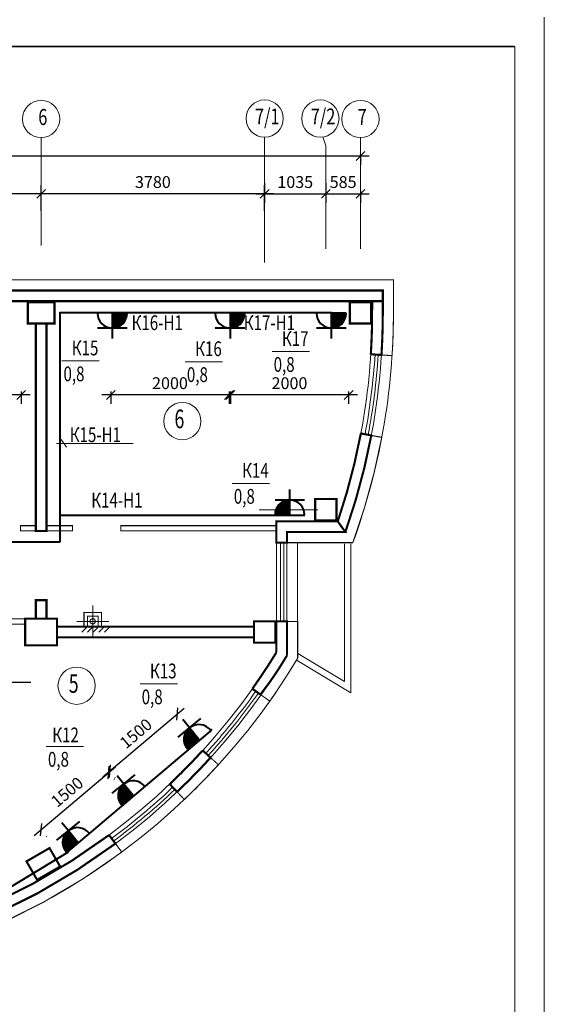
# Model space of a CAD drawing. Extents: x -73661 to 609376, y -272925 to 378399.
# Drawn here: x 311743 to 320615, y 27767 to 44425 of the extents above; entities that cross this region are included whole.
import ezdxf

# ---------------------------------------------------------------- set-up
doc = ezdxf.new("R2010")
doc.units = 0
doc.header["$MEASUREMENT"] = 0
doc.layers.get('0').update_dxf_attribs({"linetype": 'CONTINUOUS', "lineweight": 9})
doc.layers.get('DEFPOINTS').update_dxf_attribs({"linetype": 'CONTINUOUS', "lineweight": 9})
for name, color, linetype, lineweight in [('PLAN_1', 7, 'CONTINUOUS', 9), ('ЭЛ', 5, 'CONTINUOUS', 40), ('ЭО', 5, 'CONTINUOUS', 40)]:
    doc.layers.add(name, color=color, linetype=linetype, lineweight=lineweight)
doc.layers.add('ОСНОВНАЯ', color=7, linetype='CONTINUOUS')
doc.styles.add('ANNA1', font='times.ttf', dxfattribs={"width": 0.75})
doc.styles.add('ROMANS', font='romans.shx', dxfattribs={"width": 0.75})
doc.dimstyles.new('STANDART$0', dxfattribs={"dimscale": 100, "dimtxt": 2, "dimasz": 1.5, "dimexe": 1.5, "dimexo": 1.5, "dimgap": 0, "dimtad": 0, "dimzin": 12, "dimdsep": 46, "dimtxsty": 'ROMANS', "dimblk1": 'OBLIQUE', "dimblk2": 'OBLIQUE', "dimsah": 1, "dimcen": 3, "dimdle": 1.5, "dimclrd": 256, "dimclre": 256, "dimclrt": 256, "dimadec": 0, "dimazin": 0, "dimtp": 1, "dimtm": 1, "dimtfac": 1, "dimtofl": 0, "dimtmove": 2, "dimatfit": 3, "dimldrblk": 'OBLIQUE', "dimfxl": 1, "dimtvp": 1, "dimtolj": 1, "dimtzin": 12, "dimlwd": -1, "dimlwe": -1, "dimarcsym": 0})

# ---------------------------------------------------------------- blocks, each defined once
blk = doc.blocks.new('_OBLIQUE')
at = {"color": 0, "linetype": 'ByBlock'}
blk.add_line((-0.5, -0.5), (0.5, 0.5), dxfattribs=at)
blk = doc.blocks.new('*D4818')
at = {"layer": 'DEFPOINTS', "color": 0, "lineweight": 40, "transparency": 16777216}
for p in [(312105.3601125657, 41477.81804027305), (312105.3601125657, 41042.28509681721), (315885.3601125656, 41042.28509681721)]:
    blk.add_point(p, dxfattribs=at)
at = {"layer": 'ОСНОВНАЯ', "transparency": 16777216}
for p, q in [((312105.3601125657, 41192.28509681721), (312105.3601125657, 41627.81804027305)), ((315885.3601125656, 41192.28509681721), (315885.3601125656, 41627.81804027305)), ((316035.3601125656, 41477.81804027305), (311955.3601125657, 41477.81804027305))]:
    blk.add_line(p, q, dxfattribs=at)
at = {"layer": 'ОСНОВНАЯ', "transparency": 16777216, "xscale": 150, "yscale": 150, "zscale": 150, "rotation": 180}
blk.add_blockref('_OBLIQUE', (312105.3601125657, 41477.81804027305), dxfattribs=at)
at = {"layer": 'ОСНОВНАЯ', "transparency": 16777216, "xscale": 150, "yscale": 150, "zscale": 150}
blk.add_blockref('_OBLIQUE', (315885.3601125656, 41477.81804027305), dxfattribs=at)
at = {"layer": 'ОСНОВНАЯ', "lineweight": 13, "transparency": 16777216, "insert": (313995.3601125656, 41677.81804027305), "char_height": 200, "attachment_point": 5, "style": 'ROMANS'}
blk.add_mtext('\\A1;3780', dxfattribs=at)
blk = doc.blocks.new('*D4819')
at = {"layer": 'DEFPOINTS', "color": 0, "lineweight": 40, "transparency": 16777216}
for p in [(306705.3601125657, 41477.81804027305), (306705.3601125657, 41477.81804027305), (312105.3601125657, 41042.28509681721)]:
    blk.add_point(p, dxfattribs=at)
at = {"layer": 'ОСНОВНАЯ', "transparency": 16777216}
for p, q in [((312105.3601125657, 41192.28509681721), (312105.3601125657, 41627.81804027305)), ((312255.3601125657, 41477.81804027305), (306555.3601125657, 41477.81804027305))]:
    blk.add_line(p, q, dxfattribs=at)
at = {"layer": 'ОСНОВНАЯ', "transparency": 16777216, "xscale": 150, "yscale": 150, "zscale": 150, "rotation": 180}
blk.add_blockref('_OBLIQUE', (306705.3601125657, 41477.81804027305), dxfattribs=at)
at = {"layer": 'ОСНОВНАЯ', "transparency": 16777216, "xscale": 150, "yscale": 150, "zscale": 150}
blk.add_blockref('_OBLIQUE', (312105.3601125657, 41477.81804027305), dxfattribs=at)
at = {"layer": 'ОСНОВНАЯ', "lineweight": 13, "transparency": 16777216, "insert": (309405.3601125657, 41677.81804027305), "char_height": 200, "attachment_point": 5, "style": 'ROMANS'}
blk.add_mtext('\\A1;5400', dxfattribs=at)
blk = doc.blocks.new('*D4824')
at = {"layer": 'DEFPOINTS', "color": 0, "lineweight": 40, "transparency": 16777216}
for p in [(285105.3601125656, 42254.9878998291), (317505.3601125658, 42254.9878998291), (317505.3601125658, 42119.146676712)]:
    blk.add_point(p, dxfattribs=at)
at = {"layer": 'ОСНОВНАЯ', "transparency": 16777216}
for p, q in [((284955.3601125656, 42119.146676712), (317655.3601125658, 42119.146676712)), ((285105.3601125656, 42104.9878998291), (285105.3601125656, 41969.146676712)), ((317505.3601125658, 42104.9878998291), (317505.3601125658, 41969.146676712))]:
    blk.add_line(p, q, dxfattribs=at)
at = {"layer": 'ОСНОВНАЯ', "transparency": 16777216, "xscale": 150, "yscale": 150, "zscale": 150, "rotation": 180}
blk.add_blockref('_OBLIQUE', (285105.3601125656, 42119.146676712), dxfattribs=at)
at = {"layer": 'ОСНОВНАЯ', "transparency": 16777216, "xscale": 150, "yscale": 150, "zscale": 150}
blk.add_blockref('_OBLIQUE', (317505.3601125658, 42119.146676712), dxfattribs=at)
at = {"layer": 'ОСНОВНАЯ', "lineweight": 13, "transparency": 16777216, "insert": (300375.0158915872, 42340.10017500009), "char_height": 200, "attachment_point": 5, "style": 'ROMANS'}
blk.add_mtext('\\A1;32400', dxfattribs=at)
blk = doc.blocks.new('*D4830')
at = {"layer": 'DEFPOINTS', "color": 0, "lineweight": 40, "transparency": 16777216}
for p in [(315885.3601125656, 41811.01795308158), (316920.3601125657, 41811.01795308158), (316920.3601125657, 41477.81804027305)]:
    blk.add_point(p, dxfattribs=at)
at = {"layer": 'ОСНОВНАЯ', "transparency": 16777216}
for p, q in [((315885.3601125656, 41661.01795308158), (315885.3601125656, 41327.81804027305)), ((316920.3601125657, 41661.01795308158), (316920.3601125657, 41327.81804027305)), ((315735.3601125656, 41477.81804027305), (317070.3601125657, 41477.81804027305))]:
    blk.add_line(p, q, dxfattribs=at)
at = {"layer": 'ОСНОВНАЯ', "transparency": 16777216, "xscale": 150, "yscale": 150, "zscale": 150, "rotation": 180}
blk.add_blockref('_OBLIQUE', (315885.3601125656, 41477.81804027305), dxfattribs=at)
at = {"layer": 'ОСНОВНАЯ', "transparency": 16777216, "xscale": 150, "yscale": 150, "zscale": 150}
blk.add_blockref('_OBLIQUE', (316920.3601125657, 41477.81804027305), dxfattribs=at)
at = {"layer": 'ОСНОВНАЯ', "lineweight": 13, "transparency": 16777216, "insert": (316402.8601125656, 41677.81804027305), "char_height": 200, "attachment_point": 5, "style": 'ROMANS'}
blk.add_mtext('\\A1;1035', dxfattribs=at)
blk = doc.blocks.new('*D4833')
at = {"layer": 'DEFPOINTS', "color": 0, "lineweight": 40, "transparency": 16777216}
for p in [(316920.3601125657, 41676.01795308158), (317505.3601125657, 41676.01795308158), (317505.3601125657, 41477.81804027305)]:
    blk.add_point(p, dxfattribs=at)
at = {"layer": 'ОСНОВНАЯ', "transparency": 16777216}
for p, q in [((316920.3601125657, 41526.01795308158), (316920.3601125657, 41327.81804027305)), ((317505.3601125657, 41526.01795308158), (317505.3601125657, 41327.81804027305)), ((316770.3601125657, 41477.81804027305), (317655.3601125657, 41477.81804027305))]:
    blk.add_line(p, q, dxfattribs=at)
at = {"layer": 'ОСНОВНАЯ', "transparency": 16777216, "xscale": 150, "yscale": 150, "zscale": 150, "rotation": 180}
blk.add_blockref('_OBLIQUE', (316920.3601125657, 41477.81804027305), dxfattribs=at)
at = {"layer": 'ОСНОВНАЯ', "transparency": 16777216, "xscale": 150, "yscale": 150, "zscale": 150}
blk.add_blockref('_OBLIQUE', (317505.3601125657, 41477.81804027305), dxfattribs=at)
at = {"layer": 'ОСНОВНАЯ', "lineweight": 13, "transparency": 16777216, "insert": (317212.8601125657, 41677.81804027305), "char_height": 200, "attachment_point": 5, "style": 'ROMANS'}
blk.add_mtext('\\A1;585', dxfattribs=at)
blk = doc.blocks.new('*D4847')
at = {"layer": 'DEFPOINTS', "color": 0, "lineweight": 40, "transparency": 16777216}
for p in [(315305.7077231989, 38284.21312734444), (317305.7077231989, 38284.21312734444), (315305.7077231989, 38075.21423315565)]:
    blk.add_point(p, dxfattribs=at)
at = {"layer": 'ОСНОВНАЯ', "transparency": 16777216}
for p, q in [((317455.7077231989, 38075.21423315565), (315155.7077231989, 38075.21423315565)), ((315305.7077231989, 38134.21312734444), (315305.7077231989, 37925.21423315565)), ((317305.7077231989, 38134.21312734444), (317305.7077231989, 37925.21423315565))]:
    blk.add_line(p, q, dxfattribs=at)
at = {"layer": 'ОСНОВНАЯ', "transparency": 16777216, "xscale": 150, "yscale": 150, "zscale": 150, "rotation": 180}
blk.add_blockref('_OBLIQUE', (315305.7077231989, 38075.21423315565), dxfattribs=at)
at = {"layer": 'ОСНОВНАЯ', "transparency": 16777216, "xscale": 150, "yscale": 150, "zscale": 150}
blk.add_blockref('_OBLIQUE', (317305.7077231989, 38075.21423315565), dxfattribs=at)
at = {"layer": 'ОСНОВНАЯ', "lineweight": 13, "transparency": 16777216, "insert": (316305.7077231989, 38275.21423315565), "char_height": 200, "attachment_point": 5, "style": 'ROMANS'}
blk.add_mtext('\\A1;2000', dxfattribs=at)
blk = doc.blocks.new('*D4848')
at = {"layer": 'DEFPOINTS', "color": 0, "lineweight": 40, "transparency": 16777216}
for p in [(313283.8194776187, 38284.21312734444), (315283.8194776187, 38284.21312734444), (313283.8194776187, 38075.21423315565)]:
    blk.add_point(p, dxfattribs=at)
at = {"layer": 'ОСНОВНАЯ', "transparency": 16777216}
for p, q in [((315433.8194776187, 38075.21423315565), (313133.8194776187, 38075.21423315565)), ((313283.8194776187, 38134.21312734444), (313283.8194776187, 37925.21423315565)), ((315283.8194776187, 38134.21312734444), (315283.8194776187, 37925.21423315565))]:
    blk.add_line(p, q, dxfattribs=at)
at = {"layer": 'ОСНОВНАЯ', "transparency": 16777216, "xscale": 150, "yscale": 150, "zscale": 150, "rotation": 180}
blk.add_blockref('_OBLIQUE', (313283.8194776187, 38075.21423315565), dxfattribs=at)
at = {"layer": 'ОСНОВНАЯ', "transparency": 16777216, "xscale": 150, "yscale": 150, "zscale": 150}
blk.add_blockref('_OBLIQUE', (315283.8194776187, 38075.21423315565), dxfattribs=at)
at = {"layer": 'ОСНОВНАЯ', "lineweight": 13, "transparency": 16777216, "insert": (314283.8194776187, 38275.21423315565), "char_height": 200, "attachment_point": 5, "style": 'ROMANS'}
blk.add_mtext('\\A1;2000', dxfattribs=at)
blk = doc.blocks.new('*D4853')
at = {"layer": 'DEFPOINTS', "color": 0, "lineweight": 40, "ltscale": 100, "transparency": 16777216}
for p in [(313240.5827600691, 31696.14234250598), (313246.9887531185, 31688.5408648382), (312093.5690872842, 30729.519544076)]:
    blk.add_point(p, dxfattribs=at)
at = {"layer": 'ОСНОВНАЯ', "ltscale": 100, "transparency": 16777216}
for p, q in [((311985.2737130551, 30625.25578656522), (313361.690120397, 31785.2031446812)), ((313337.2450399121, 31581.44097522751), (313343.6510329615, 31573.8394975597)), ((312190.2313671272, 30614.81817679753), (312196.6373601765, 30607.21669912973))]:
    blk.add_line(p, q, dxfattribs=at)
at = {"layer": 'ОСНОВНАЯ', "ltscale": 100, "transparency": 16777216, "xscale": 150, "yscale": 150, "zscale": 150}
for p, rotation in [((313246.9887531185, 31688.5408648382), 40.12184324620702), ((312099.9750803335, 30721.91806640822), 220.121843246207)]:
    blk.add_blockref('_OBLIQUE', p, dxfattribs=dict(at, rotation=rotation))
at = {"layer": 'ОСНОВНАЯ', "lineweight": 20, "ltscale": 100, "transparency": 16777216, "insert": (312544.5988769353, 31358.16462199454), "char_height": 200, "attachment_point": 5, "rotation": 40.12184324620702, "style": 'ROMANS'}
blk.add_mtext('\\A1;1500', dxfattribs=at)
blk = doc.blocks.new('*D4854')
at = {"layer": 'DEFPOINTS', "color": 0, "lineweight": 40, "ltscale": 100, "transparency": 16777216}
for p in [(314403.5827600691, 32686.14234250598), (314409.9887531184, 32678.5408648382), (313256.5690872842, 31719.519544076)]:
    blk.add_point(p, dxfattribs=at)
at = {"layer": 'ОСНОВНАЯ', "ltscale": 100, "transparency": 16777216}
for p, q in [((313148.2737130551, 31615.25578656525), (314524.6901203969, 32775.2031446812)), ((314500.2450399121, 32571.44097522748), (314506.6510329614, 32563.83949755973)), ((313353.2313671272, 31604.8181767975), (313359.6373601765, 31597.21669912979))]:
    blk.add_line(p, q, dxfattribs=at)
at = {"layer": 'ОСНОВНАЯ', "ltscale": 100, "transparency": 16777216, "xscale": 150, "yscale": 150, "zscale": 150}
for p, rotation in [((314409.9887531184, 32678.5408648382), 40.12184324620702), ((313262.9750803335, 31711.91806640825), 220.121843246207)]:
    blk.add_blockref('_OBLIQUE', p, dxfattribs=dict(at, rotation=rotation))
at = {"layer": 'ОСНОВНАЯ', "lineweight": 20, "ltscale": 100, "transparency": 16777216, "insert": (313707.5988769353, 32348.1646219946), "char_height": 200, "attachment_point": 5, "rotation": 40.12184324620702, "style": 'ROMANS'}
blk.add_mtext('\\A1;1500', dxfattribs=at)
blk = doc.blocks.new('*D4855')
at = {"layer": 'DEFPOINTS', "color": 0, "lineweight": 40, "transparency": 16777216}
for p in [(309768.7077231989, 38284.21312734444), (311768.7077231989, 38284.21312734444), (309768.7077231989, 38075.21423315565)]:
    blk.add_point(p, dxfattribs=at)
at = {"layer": 'ОСНОВНАЯ', "transparency": 16777216}
for p, q in [((311918.7077231989, 38075.21423315565), (309618.7077231989, 38075.21423315565)), ((309768.7077231989, 38134.21312734444), (309768.7077231989, 37925.21423315565)), ((311768.7077231989, 38134.21312734444), (311768.7077231989, 37925.21423315565))]:
    blk.add_line(p, q, dxfattribs=at)
at = {"layer": 'ОСНОВНАЯ', "transparency": 16777216, "xscale": 150, "yscale": 150, "zscale": 150, "rotation": 180}
blk.add_blockref('_OBLIQUE', (309768.7077231989, 38075.21423315565), dxfattribs=at)
at = {"layer": 'ОСНОВНАЯ', "transparency": 16777216, "xscale": 150, "yscale": 150, "zscale": 150}
blk.add_blockref('_OBLIQUE', (311768.7077231989, 38075.21423315565), dxfattribs=at)
at = {"layer": 'ОСНОВНАЯ', "lineweight": 13, "transparency": 16777216, "insert": (310768.7077231989, 38275.21423315565), "char_height": 200, "attachment_point": 5, "style": 'ROMANS'}
blk.add_mtext('\\A1;2000', dxfattribs=at)

msp = doc.modelspace()

# ---------------------------------------------------------------- hatches: boundary and pattern name
at = {"layer": 'ЭО'}
h = msp.add_hatch(dxfattribs=at)
h.set_pattern_fill('ANSI31', color=256, style=0)
h.set_pattern_definition([(45, (-153556.2297493634, 103904.1836305162), (-0.08838834764831843, 0.08838834764831845), [])])
edge = h.paths.add_edge_path()
edge.add_line((313557.6145891796, 39458.35024235485), (313307.6145891796, 39458.35024235485))
edge.add_arc((313307.6145891796, 39458.35024235485), 250, 270.0195578802124, 360)
edge.add_line((313307.6145891796, 39458.35024235485), (313307.6145891796, 39208.39370611549))
h = msp.add_hatch(dxfattribs=at)
h.set_pattern_fill('ANSI31', color=256, style=0)
h.set_pattern_definition([(45, (-151564.222226355, 103904.1836305162), (-0.08838834764831843, 0.08838834764831845), [])])
edge = h.paths.add_edge_path()
edge.add_line((315549.622112188, 39458.35024235485), (315299.622112188, 39458.35024235485))
edge.add_arc((315299.622112188, 39458.35024235485), 250, 270.0195578802124, 360)
edge.add_line((315299.622112188, 39458.35024235485), (315299.622112188, 39208.39370611549))
h = msp.add_hatch(dxfattribs=at)
h.set_pattern_fill('ANSI31', color=256, style=0)
h.set_pattern_definition([(45, (-149851.0968801093, 103904.1836305162), (-0.08838834764831843, 0.08838834764831845), [])])
edge = h.paths.add_edge_path()
edge.add_line((317262.7474584337, 39458.35024235485), (317012.7474584337, 39458.35024235485))
edge.add_arc((317012.7474584337, 39458.35024235485), 250, 270.0195578802124, 360)
edge.add_line((317012.7474584337, 39458.35024235485), (317012.7474584337, 39208.39370611549))
h = msp.add_hatch(dxfattribs=at)
h.set_pattern_fill('ANSI31', color=256, angle=180, style=0)
h.set_pattern_definition([(225, (783174.4780518538, -28397.57077645045), (0.08838834764831842, -0.08838834764831846), [])])
edge = h.paths.add_edge_path()
edge.add_line((316060.6337133108, 36048.26261171099), (316310.6337133108, 36048.26261171099))
edge.add_arc((316310.6337133108, 36048.26261171099), 250, 90.01955788021239, 180)
edge.add_line((316310.6337133108, 36048.26261171099), (316310.6337133108, 36298.21914795035))
h = msp.add_hatch(dxfattribs=at)
h.set_pattern_fill('ANSI31', color=256, angle=218.9458081058852, style=0)
h.set_pattern_definition([(263.9458081058852, (718382.0469751665, 275590.2392482461), (0.1243028230872846, -0.01318363275168174), [])])
edge = h.paths.add_edge_path()
edge.add_line((314578.8440799341, 32091.61020615289), (314773.2792904242, 32248.75647216546))
edge.add_arc((314773.2792904242, 32248.75647216543), 250, 128.9653659872078, 218.9458081058852)
edge.add_line((314773.2792904242, 32248.75647216546), (314616.1603450825, 32443.15787911374))
h = msp.add_hatch(dxfattribs=at)
h.set_pattern_fill('ANSI31', color=256, angle=218.9458081058852, style=0)
h.set_pattern_definition([(263.9458081058852, (717271.0469751665, 274639.2392482461), (0.1243028230872846, -0.01318363275168174), [])])
edge = h.paths.add_edge_path()
edge.add_line((313467.8440799341, 31140.61020615289), (313662.2792904242, 31297.75647216546))
edge.add_arc((313662.2792904242, 31297.75647216543), 250, 128.9653659872078, 218.9458081058852)
edge.add_line((313662.2792904242, 31297.75647216546), (313505.1603450825, 31492.15787911374))
h = msp.add_hatch(dxfattribs=at)
h.set_pattern_fill('ANSI31', color=256, angle=218.9458081058852, style=0)
h.set_pattern_definition([(263.9458081058852, (716333.0469751665, 273847.2392482461), (0.1243028230872846, -0.01318363275168174), [])])
edge = h.paths.add_edge_path()
edge.add_line((312529.8440799341, 30348.61020615289), (312724.2792904242, 30505.75647216546))
edge.add_arc((312724.2792904242, 30505.75647216543), 250, 128.9653659872078, 218.9458081058852)
edge.add_line((312724.2792904242, 30505.75647216546), (312567.1603450825, 30700.15787911374))

# ---------------------------------------------------------------- linework, layer by layer
at = {"layer": 'PLAN_1', "color": 0}
for p, q in [((320614.8502183452, 15001.6254622165), (320614.8502183452, 44470.2110435756)), ((320114.8502183452, 15563.27691085142), (320114.8502183452, 43970.2110435756))]:
    msp.add_line(p, q, dxfattribs=at)
at = {"layer": 'PLAN_1', "color": 0, "const_width": 30}
msp.add_lwpolyline([(320114.8502183452, 43970.2110435756), (280773.2754531547, 43970.2110435756)], dxfattribs=at)
at = {"layer": 'ОСНОВНАЯ', "lineweight": 13}
for p, q in [((312105.3601125657, 42429.41496075306), (312105.3601125657, 40602.3757782231)), ((315885.3601125656, 42437.75945538482), (315885.3601125656, 40315.3757782231)), ((316920.3601125657, 42288.96029178423), (316871.264380464, 42440.70018462118)), ((317505.3601125657, 42429.41496075306), (317505.3601125657, 40545.3757782231)), ((316920.3601125657, 42288.96029178423), (316920.3601125657, 40545.3757782231)), ((318063.3601125657, 40022.93109656975), (284547.3601125657, 40022.93109656978)), ((318063.3601125657, 39464.93109656975), (318063.3601125657, 40022.93109656975)), ((317883.3601125657, 39842.93109656975), (284727.3601125657, 39842.93109656978)), ((317883.3601125657, 39464.93109656975), (317883.3601125657, 39842.93109656975)), ((317703.3601125657, 39662.93109656975), (284727.3601125657, 39662.93109656977)), ((317703.3601125657, 39464.93109656975), (317703.3601125657, 39662.93109656975)), ((312285.3601125656, 39644.93109656972), (311925.3601125656, 39644.93109656972)), ((318040.2860510995, 38741.31658044082), (317681.0174001158, 38764.25206431179)), ((317866.2682466034, 37358.20529011817), (317512.5152154136, 37424.97948366654)), ((315795.3601125655, 36134.93109656975), (316785.3601125657, 36134.93109656975)), ((315795.3601125655, 36134.93109656972), (316785.3601125657, 36134.93109656975)), ((311754.3601125655, 35864.93109656972), (312015.3601125655, 35864.93109656972)), ((311754.3601125655, 35864.93109656972), (311754.3601125655, 35774.93109656972)), ((312198.2893528421, 35864.93109656972), (312636.3601125656, 35864.93109656972)), ((312636.3601125657, 35864.93109656972), (312636.3601125657, 35774.93109656972)), ((313455.3601125657, 35864.93109656972), (313455.3601125657, 35774.93109656972)), ((316083.3601125656, 35936.93109656974), (317122.1360053263, 35936.93109656975)), ((316083.3601125656, 35936.93109656974), (316083.3601125656, 33719.57471075682)), ((317122.1360053263, 35936.93109656975), (317250.4262574506, 35756.93109656974)), ((311754.3601125656, 35774.93109656972), (312636.3601125657, 35774.93109656972)), ((313455.3601125657, 35774.93109656972), (315795.3601125655, 35774.93109656972)), ((316263.3601125657, 35756.93109656972), (317250.4262574506, 35756.93109656975)), ((316263.3601125657, 35756.93109656972), (316263.3601125656, 33669.04289889008)), ((316443.3601125655, 35576.93109656975), (316083.3601125656, 35576.93109656975)), ((316155.3601125656, 35576.93109656975), (316155.3601125656, 34244.93109656969)), ((316209.3601125657, 35576.93109656975), (316209.3601125656, 34244.93109656969)), ((316443.3601125655, 35576.93109656975), (316443.3601125656, 33618.94786019268)), ((316443.3601125655, 35576.93109656975), (317377.1743913095, 35576.93109656975)), ((317235.9726175746, 33225.30336004973), (317235.9726175746, 35554.82938185742)), ((317343.9726175746, 33034.15679156623), (317343.9726175746, 35554.82938185742)), ((312978.3601125659, 33974.93109656988), (312978.3601125659, 34514.93109656988)), ((312829.8601125658, 34393.43109656998), (313126.8601125658, 34393.43109656996)), ((312829.8601125659, 34154.93109656987), (312829.8601125658, 34393.43109656998)), ((312888.3601125658, 34334.93109656996), (313068.3601125658, 34334.93109656996)), ((312888.3601125659, 34154.93109656988), (312888.3601125658, 34334.93109656984)), ((313068.3601125659, 34154.93109656988), (313068.3601125658, 34334.93109656984)), ((313126.8601125659, 34154.93109656991), (313126.8601125658, 34393.43109656996)), ((310746.3601125655, 34289.93109656972), (312105.3601125656, 34289.93109656972)), ((310746.3601125656, 34199.93109656972), (311835.3601125656, 34199.93109656972)), ((312708.3601125659, 34244.93109656988), (313248.3601125659, 34244.93109656988)), ((312795.0786198386, 34064.93109656889), (312885.0786198386, 34154.93109656889)), ((312890.5380352988, 34064.93109656894), (312980.5380352987, 34154.93109656889)), ((312985.9974507589, 34064.93109656883), (313075.9974507589, 34154.93109656883)), ((313081.4568662191, 34064.93109656889), (313171.4568662189, 34154.93109656883)), ((313176.9162816793, 34064.93109656883), (313266.9162816793, 34154.93109656883)), ((316065.3601125656, 34244.93109656969), (316443.3601125656, 34244.93109656969)), ((317235.9726175746, 33225.30336004973), (316443.9726175746, 33702.42957658568)), ((317343.9726175746, 33034.15679156623), (316434.9227434875, 33581.79760856839)), ((313254.5382813783, 30629.77726758899), (313469.0349552624, 30340.41102029884))]:
    msp.add_line(p, q, dxfattribs=at)
at = {"layer": 'ОСНОВНАЯ', "lineweight": 20, "ltscale": 100}
for p, q in [((312455.9616739524, 38651.85434768529), (313087.4330886495, 38651.85434768529)), ((316009.9616739524, 38810.85434768529), (316641.4330886495, 38810.85434768529)), ((314542.9616739524, 38638.85434768529), (315174.4330886495, 38638.85434768529)), ((312445.5690872842, 37322.519544076), (312535.5690872842, 37194.519544076)), ((312364.5690872842, 37256.519544076), (313662.5690872842, 37256.519544076)), ((315336.9616739524, 36579.85434768529), (315968.4330886495, 36579.85434768529)), ((313777.9616739524, 33186.85434768529), (314409.4330886495, 33186.85434768529)), ((312192.9616739524, 32130.85434768529), (312824.4330886495, 32130.85434768529))]:
    msp.add_line(p, q, dxfattribs=at)
at = {"layer": 'ОСНОВНАЯ'}
msp.add_line((311929.8832737582, 33213.69134037424), (309631.9972459881, 33213.69134037424), dxfattribs=at)
at = {"layer": 'ОСНОВНАЯ', "lineweight": 13}
for points, const_width in [([(311043.3601125657, 39842.93109656968), (311043.3601125657, 40022.93109656968), (318063.3601125658, 40022.93109656968), (318063.3601125657, 39464.93109656652, -0.008767905810145946), (318056.3759099247, 39066.67945739803, -0.01695714279701322), (318038.8625518448, 38741.4074557345), (317860.6517256072, 38752.78432237617, -3.117164897809901e-13)], 18), ([(317701.5471419094, 39265.24430257942), (317703.3601125657, 39662.93109656968), (311043.3601125657, 39662.93109656968), (311043.3601125657, 39842.93109656968), (317883.3601125658, 39842.93109656968), (317883.3601125657, 39464.93109656658, -0.008767905810145808), (317876.4865945943, 39072.99089383494, -0.007170655535227308), (317860.6517256077, 38752.78432237623), (317681.0174001158, 38764.25206431172, 0.009911687830236037), (317701.5471419094, 39265.24430257942, 1805.6618676822)], 36), ([(317689.3917310085, 37391.59238689225), (317866.2682466034, 37358.20529011804, -0.04072601948398164), (317377.1743913094, 35576.93109656968), (316263.3601125656, 35576.93109656968)], 18), ([(317122.1360053264, 35936.93109656958, 0.03501293376459585), (317512.5152154136, 37424.97948366647), (317689.3917310085, 37391.59238689227, -0.03790943992691967), (317250.4262574506, 35756.93109656952, 0.8066232539903984)], 36), ([(316083.3601125656, 33719.57471075663), (316083.3601125656, 34244.93109656961), (316263.3601125656, 34244.93109656961), (316263.3601125656, 33669.04289889001, -0.03486866757559262), (315814.333929022, 33007.6769215376), (315677.6438348487, 33104.57506825236, 0.01675252148020794), (316083.3601125656, 33719.5747107568, -0.4521780442041831)], 36), ([(316263.3601125656, 34244.93109656966), (316443.3601125655, 34244.93109656968), (316443.3601125655, 33618.94786019245, -0.01900409712600513), (315971.3356097185, 32896.38010824178), (315814.333929022, 33007.6769215376)], 18), ([(314837.8062539567, 32060.9238196026), (314970.9068454688, 31939.74530443127, -0.01812290255505582), (314404.2276164262, 31360.91214557957), (314280.2522943028, 31491.41164559554, 0.01812290255503583), (314837.8062539567, 32060.9238196026, 7.827648462406724)], 36), ([(314970.9068454682, 31939.74530443206), (315104.0074369805, 31818.56678926091, -0.01812290255506381), (314528.2029385491, 31230.41264556434), (314404.2276164257, 31360.91214558019)], 18), ([(311347.4944993502, 29296.43699296367), (311422.247065965, 29132.69312656096, 0.05245366108069901), (313469.0349552624, 30340.41102029882), (313361.7866183204, 30485.0941439439)], 18)]:
    msp.add_lwpolyline(points, format="xyb", dxfattribs=dict(at, const_width=const_width))
at = {"layer": 'ОСНОВНАЯ', "lineweight": 13, "const_width": 36}
for points in [[(312330.360112566, 39644.93109656969), (311880.360112566, 39644.93109656969), (311880.360112566, 39284.93109656969), (312330.360112566, 39284.93109656969)], [(312330.3601125658, 39644.93109656969), (311880.3601125658, 39644.93109656969), (311880.3601125658, 39284.93109656969), (312330.3601125658, 39284.93109656969)], [(317685.3601125659, 39644.93109656969), (317325.3601125659, 39644.93109656969), (317325.3601125659, 39284.93109656969), (317685.3601125659, 39284.93109656969)], [(317100.3601125657, 36314.93109832139), (316740.3601125657, 36314.93109832139), (316740.3601125657, 35954.93109832139), (317100.3601125657, 35954.93109832139)], [(317122.1360053263, 35936.93109656958), (316083.3601125656, 35936.93109656962), (316083.3601125656, 35576.93109656965), (316263.3601125656, 35576.93109656965), (316263.3601125656, 35756.93109656965), (317250.4262574506, 35756.93109656956)], [(312375.3601125656, 34289.93109656974), (311835.3601125656, 34289.93109656974), (311835.3601125656, 33839.93109656974), (312375.3601125656, 33839.93109656974)], [(316065.3601125656, 34244.93109656969), (315705.3601125656, 34244.93109656969), (315705.3601125656, 33884.93109656969), (316065.3601125656, 33884.93109656969)], [(312247.1658481418, 30409.61476107765), (311857.4544164388, 30184.61476107765), (312037.4544164387, 29872.84561571525), (312427.1658481417, 30097.84561571525)]]:
    msp.add_lwpolyline(points, close=True, dxfattribs=at)
at = {"layer": 'ОСНОВНАЯ', "lineweight": 13}
for points, const_width in [([(317703.3601125657, 39662.93109656968), (317883.3601125658, 39662.93109656963)], 36), ([(312015.3601125657, 39284.93109656972), (312015.3601125655, 35774.93109656974), (312195.3601125653, 35774.93109656974), (312195.3601125655, 39284.93109656969)], 36), ([(312015.3601125655, 35864.93109656974), (311754.3601125655, 35864.93109656974), (311754.3601125656, 35774.93109656974), (312636.3601125657, 35774.93109656974), (312636.3601125656, 35864.93109656974), (312198.2893528421, 35864.93109656974)], 18), ([(316083.3601125656, 35864.93109656974), (313455.3601125657, 35864.93109656974), (313455.3601125657, 35774.93109656974), (316083.3601125656, 35774.93109656975)], 18), ([(312015.3601125655, 34289.93109656974), (312015.3601125655, 34604.93109656978), (312195.3601125657, 34604.93109656978), (312195.3601125657, 34289.93109656974)], 36), ([(312829.8601125659, 34154.93109656975), (312829.8601125659, 34393.43109656998), (313126.8601125659, 34393.43109657012), (313126.8601125658, 34154.93109656975)], 18), ([(312888.3601125659, 34154.93109656978), (312888.3601125659, 34334.93109657001), (313068.3601125659, 34334.9310965701), (313068.3601125658, 34154.93109656978)], 18), ([(312105.3601125657, 34289.93109656972), (310746.3601125655, 34289.93109656972), (310746.3601125655, 34199.93109656972), (311835.3601125656, 34199.93109656972)], 18), ([(312365.7526819995, 34154.93109656975), (315705.3601125656, 34154.93109656969)], 36), ([(312365.7526819995, 33974.93109656975), (315705.3601125656, 33974.93109656969)], 36)]:
    msp.add_lwpolyline(points, dxfattribs=dict(at, const_width=const_width))
at = {"layer": 'ОСНОВНАЯ', "lineweight": 13, "const_width": 36}
msp.add_lwpolyline([(313254.5382813783, 30629.77726758899, -0.05253839834754011), (311272.7419327355, 29460.18085936639), (311347.4944993502, 29296.43699296367, 0.05249574159129983), (313361.7866183204, 30485.0941439439), (313254.5382813783, 30629.77726758899)], format="xyb", close=True, dxfattribs=at)
at = {"layer": 'ОСНОВНАЯ', "lineweight": 13}
for centre, radius in [((312105.3601125658, 42744.41496075306), 315), ((315885.3601125659, 42752.75945538482), 315), ((316828.3224251001, 42752.75945538482), 315), ((317505.3601125658, 42744.41496075306), 315), ((314493.2876615277, 37633.14146738488), 315), ((312978.3601125659, 34244.93109656988), 45), ((312705.2751565187, 33156.03407750561), 315)]:
    msp.add_circle(centre, radius, dxfattribs=at)
for centre, radius, start, end in [((306705.3601125657, 39464.93109656975), 10997.99999999999, 341.2895588699941, 0), ((306705.3601125657, 39464.93109656975), 11177.99999999999, 340.6266103533371, 0), ((306705.3601125657, 39464.93109656975), 11357.99999999999, 339.9820946374643, 0), ((306705.3601125657, 39464.93109656975), 11069.99999999999, 349.3106555704446, 356.3472304697041), ((306705.3601125657, 39464.93109656975), 11123.99999999999, 349.3106555704446, 356.3472304697041), ((306705.3601125657, 39464.93109656975), 10997.99999999999, 270, 328.5066158783452), ((306705.3601125657, 39464.93109656975), 11177.99999999999, 270, 328.7677411893966), ((306705.3601125657, 39464.93109656975), 11357.99999999999, 270, 329.0224739039991), ((306705.360112575, 39464.93109657522), 11069.99999999999, 317.6843919224646, 324.6675798804002), ((306705.360112575, 39464.93109657522), 11123.99999999999, 317.6843919224646, 324.6675798804002), ((306705.360112575, 39464.93109657522), 11069.99999999999, 306.5481952792631, 313.5313832382855), ((306705.360112575, 39464.93109657522), 11123.99999999999, 306.5481952792631, 313.5313832382855)]:
    msp.add_arc(centre, radius, start, end, dxfattribs=at)
at = {"layer": 'ЭЛ'}
for p, q in [((312419.3692440018, 39477.25394919439), (312419.3692440018, 35585.519544076)), ((317020.9073483427, 39467.30184103287), (312419.3692440018, 39467.30184103287)), ((316562.7449466661, 36033.75133102533), (312419.3692440018, 36033.75133102533)), ((312419.3692440018, 35585.519544076), (298816.4333194441, 35585.519544076)), ((312556.5690872842, 30347.519544076), (314961.5690872842, 32380.519544076)), ((314961.5690872842, 32380.519544076), (314991.7282676956, 32425.94574462803)), ((311591.5690872842, 29752.519544076), (312569.5690872842, 30347.519544076))]:
    msp.add_line(p, q, dxfattribs=at)
at = {"layer": 'ЭО'}
for p, q in [((313307.6145891796, 39458.35024235485), (313307.6145891796, 39208.39370611549)), ((313557.6145891796, 39458.35024235485), (313307.6145891796, 39458.35024235485)), ((315299.622112188, 39458.35024235485), (315299.622112188, 39208.39370611549)), ((315549.622112188, 39458.35024235485), (315299.622112188, 39458.35024235485)), ((317012.7474584337, 39458.35024235485), (317012.7474584337, 39208.39370611549)), ((317262.7474584337, 39458.35024235485), (317012.7474584337, 39458.35024235485)), ((313557.6145891796, 39205.83400042163), (313057.6145891796, 39205.83400042163)), ((313307.6145891796, 39206.69328785181), (313307.6145891796, 39029.1960807647)), ((315549.622112188, 39205.83400042163), (315049.622112188, 39205.83400042163)), ((315299.622112188, 39206.69328785181), (315299.622112188, 39029.1960807647)), ((317262.7474584337, 39205.83400042163), (316762.7474584337, 39205.83400042163)), ((317012.7474584337, 39206.69328785181), (317012.7474584337, 39029.1960807647)), ((316310.6337133108, 36299.91956621403), (316310.6337133108, 36477.41677330114)), ((316060.6337133108, 36300.77885364421), (316560.6337133108, 36300.77885364421)), ((316310.6337133108, 36048.26261171099), (316310.6337133108, 36298.21914795035)), ((316060.6337133108, 36048.26261171099), (316310.6337133108, 36048.26261171099)), ((314420.1161418248, 32288.00240076269), (314808.986562805, 32602.29493278777)), ((314615.0914875593, 32444.48036384583), (314503.5193942736, 32582.52719113132)), ((314773.2792904242, 32248.75647216546), (314616.1603450824, 32443.15787911374)), ((313309.1161418248, 31337.00240076269), (313697.986562805, 31651.29493278777)), ((313504.0914875593, 31493.48036384583), (313392.5193942736, 31631.52719113132)), ((313662.2792904242, 31297.75647216546), (313505.1603450824, 31492.15787911374)), ((312371.1161418248, 30545.00240076269), (312759.986562805, 30859.29493278777)), ((312566.0914875593, 30701.48036384583), (312454.5193942736, 30839.52719113132)), ((312724.2792904242, 30505.75647216546), (312567.1603450825, 30700.15787911374))]:
    msp.add_line(p, q, dxfattribs=at)
for centre, start, end in [((313307.6145891796, 39458.35024235485), 180, 267.5105138213203), ((313307.6145891796, 39458.35024235485), 270.0195578802124, 0), ((315299.622112188, 39458.35024235485), 180, 267.5105138213203), ((315299.622112188, 39458.35024235485), 270.0195578802124, 0), ((317012.7474584337, 39458.35024235485), 180, 267.5105138213203), ((317012.7474584337, 39458.35024235485), 270.0195578802124, 0), ((316310.6337133108, 36048.26261171099), 90.01955788021239, 180), ((316310.6337133108, 36048.26261171099), 0, 87.51051382132026), ((314773.2792904242, 32248.75647216543), 38.94580810600953, 126.4563219253485), ((314773.2792904242, 32248.75647216543), 128.9653659885743, 218.9458081060095), ((313662.2792904242, 31297.75647216543), 128.9653659885743, 218.9458081060095), ((313662.2792904242, 31297.75647216543), 38.94580810600953, 126.4563219253485), ((312724.2792904242, 30505.75647216543), 128.9653659885743, 218.9458081060095), ((312724.2792904242, 30505.75647216543), 38.94580810600953, 126.4563219253485)]:
    msp.add_arc(centre, 250, start, end, dxfattribs=at)

# ---------------------------------------------------------------- texts
at = {"layer": 'ОСНОВНАЯ', "lineweight": 13, "style": 'ANNA1', "width": 0.75}
for s, p in [('6', (312057.5466255172, 42643.78944829985)), ('7/1', (315722.688695717, 42652.13394293163)), ('7/2', (316665.6510082511, 42652.13394293163)), ('7', (317457.5466255173, 42643.78944829985))]:
    msp.add_text(s, height=270, dxfattribs=at).set_placement(p)
at = {"layer": 'ОСНОВНАЯ', "lineweight": 20, "ltscale": 100, "style": 'ROMANS', "oblique": 15, "width": 0.75}
for s, p in [('К16-Н1', (313635.3874303503, 39173.06009326462)), ('К17-Н1', (315532.9073318869, 39173.06009326462)), ('К17', (316177.9526893992, 38904.85844453162)), ('К15', (312623.9526893992, 38745.85844453162)), ('К16', (314710.9526893992, 38732.85844453162)), ('0,8', (316037.6264695623, 38466.67676070571)), ('0,8', (312483.6264695623, 38307.67676070571)), ('0,8', (314570.6264695623, 38294.67676070571)), ('К15-Н1', (312589.9526893992, 37277.85844453162)), ('К14', (315504.9526893992, 36673.85844453162)), ('0,8', (315364.6264695623, 36235.67676070571)), ('К14-Н1', (312952.9526893992, 36170.85844453162)), ('К13', (313945.9526893992, 33280.85844453162)), ('0,8', (313805.6264695623, 32842.67676070571)), ('К12', (312293.9526893992, 32198.85844453162)), ('0,8', (312220.6264695623, 31786.67676070571))]:
    msp.add_text(s, height=250, dxfattribs=at).set_placement(p)
at = {"layer": 'ОСНОВНАЯ', "lineweight": 13, "style": 'ROMANS', "oblique": 15, "width": 0.7}
for s, p in [('6', (314360.4246219485, 37513.07804262859)), ('5', (312572.4121169394, 33035.97065274933))]:
    msp.add_text(s, height=315, dxfattribs=at).set_placement(p)

# ---------------------------------------------------------------- dimensions: what is measured, and where the dimension line sits
at = {"layer": 'ОСНОВНАЯ', "lineweight": 13}
dim = msp.add_linear_dim(base=(317505.3601125658, 42119.146676712), p1=(285105.3601125656, 42254.9878998291), p2=(317505.3601125658, 42254.9878998291), dimstyle='STANDART$0', dxfattribs=at)
dim.commit()
dim.dimension.update_dxf_attribs({"geometry": '*D4824', "text_midpoint": (300375.0158915872, 42340.10017500009), "dimtype": 160})
for base, p1, p2, picture, middle in [((306705.3601125657, 41477.81804027305), (312105.3601125657, 41042.28509681721), (306705.3601125657, 41477.81804027305), '*D4819', (309405.3601125657, 41677.81804027305)), ((312105.3601125657, 41477.81804027305), (315885.3601125656, 41042.28509681721), (312105.3601125657, 41042.28509681721), '*D4818', (313995.3601125656, 41677.81804027305)), ((316920.3601125657, 41477.81804027305), (315885.3601125656, 41811.01795308158), (316920.3601125657, 41811.01795308158), '*D4830', (316402.8601125656, 41677.81804027305)), ((317505.3601125657, 41477.81804027305), (316920.3601125657, 41676.01795308158), (317505.3601125657, 41676.01795308158), '*D4833', (317212.8601125657, 41677.81804027305)), ((309768.7077231989, 38075.21423315565), (311768.7077231989, 38284.21312734444), (309768.7077231989, 38284.21312734444), '*D4855', (310768.7077231989, 38275.21423315565)), ((313283.8194776187, 38075.21423315565), (315283.8194776187, 38284.21312734444), (313283.8194776187, 38284.21312734444), '*D4848', (314283.8194776187, 38275.21423315565)), ((315305.7077231989, 38075.21423315565), (317305.7077231989, 38284.21312734444), (315305.7077231989, 38284.21312734444), '*D4847', (316305.7077231989, 38275.21423315565))]:
    dim = msp.add_linear_dim(base=base, p1=p1, p2=p2, dimstyle='STANDART$0', dxfattribs=at)
    dim.commit()
    dim.dimension.update_dxf_attribs({"geometry": picture, "text_midpoint": middle})
at = {"layer": 'ОСНОВНАЯ', "lineweight": 20, "ltscale": 100}
for p1, p2, distance, picture, middle in [((313256.5690872842, 31719.519544076), (314403.5827600691, 32686.14234250598), -9.940785164211308, '*D4854', (313707.5988769353, 32348.1646219946)), ((312093.5690872842, 30729.519544076), (313240.5827600691, 31696.14234250598), -9.940785164286433, '*D4853', (312544.5988769353, 31358.16462199454))]:
    dim = msp.add_aligned_dim(p1=p1, p2=p2, distance=distance, dimstyle='STANDART$0', dxfattribs=at)
    dim.commit()
    dim.dimension.update_dxf_attribs({"geometry": picture, "text_midpoint": middle})

doc.saveas('drawing.dxf')
